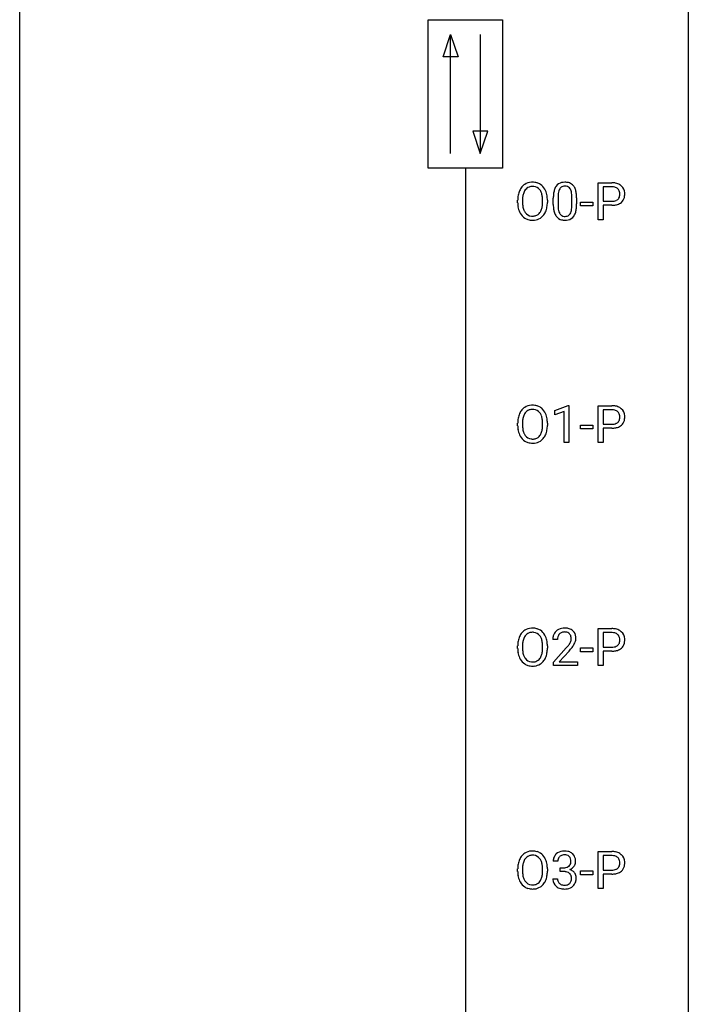
# Model space of a CAD drawing. Extents: x 3 to 27, y -3 to 140.
# Drawn here: x 3 to 27, y 32 to 67 of the extents above; entities that cross this region are included whole.
import ezdxf

# ---------------------------------------------------------------- set-up
doc = ezdxf.new("R2010")
doc.units = 0
doc.layers.add('DEFAULT_255_1_388', color=255, linetype='CONTINUOUS')
doc.layers.add('DEFAULT_255_2_778', color=255, linetype='CONTINUOUS')

msp = doc.modelspace()

# ---------------------------------------------------------------- linework, layer by layer
at = {"layer": 'DEFAULT_255_1_388'}
for p, q in [((23.381, 60.214), (23.381, 61.53)), ((23.381, 61.53), (23.866, 61.53)), ((23.555, 61.387), (23.555, 60.871)), ((23.876, 61.387), (23.555, 61.387)), ((21.95, 61.017), (21.95, 60.749)), ((22.446, 60.73), (22.446, 61.004)), ((20.513, 60.818), (20.513, 60.913)), ((20.686, 60.926), (20.686, 60.83)), ((21.399, 60.817), (21.399, 60.915)), ((21.571, 60.913), (21.571, 60.83)), ((21.783, 60.753), (21.783, 60.976)), ((22.613, 60.992), (22.613, 60.776)), ((22.751, 60.705), (22.751, 60.841)), ((22.751, 60.841), (23.192, 60.841)), ((23.192, 60.705), (22.751, 60.705)), ((23.192, 60.841), (23.192, 60.705)), ((23.555, 60.871), (23.866, 60.871)), ((23.865, 60.729), (23.555, 60.729)), ((23.555, 60.729), (23.555, 60.214)), ((23.555, 60.214), (23.381, 60.214)), ((21.833, 53.419), (22.311, 53.599)), ((21.833, 53.267), (21.833, 53.419)), ((22.17, 53.391), (21.833, 53.267)), ((22.17, 52.277), (22.17, 53.391)), ((22.311, 53.599), (22.338, 53.599)), ((22.338, 53.599), (22.338, 52.277)), ((23.381, 52.277), (23.381, 53.592)), ((23.381, 53.592), (23.866, 53.592)), ((23.555, 53.45), (23.555, 52.934)), ((23.876, 53.45), (23.555, 53.45)), ((20.513, 52.88), (20.513, 52.975)), ((20.686, 52.989), (20.686, 52.892)), ((21.399, 52.88), (21.399, 52.977)), ((21.571, 52.975), (21.571, 52.892)), ((22.751, 52.768), (22.751, 52.904)), ((22.751, 52.904), (23.192, 52.904)), ((23.192, 52.768), (22.751, 52.768)), ((23.192, 52.904), (23.192, 52.768)), ((23.555, 52.934), (23.866, 52.934)), ((23.865, 52.792), (23.555, 52.792)), ((23.555, 52.792), (23.555, 52.277)), ((22.338, 52.277), (22.17, 52.277)), ((23.555, 52.277), (23.381, 52.277)), ((23.381, 44.339), (23.381, 45.655)), ((23.381, 45.655), (23.866, 45.655)), ((21.93, 45.267), (21.763, 45.267)), ((23.555, 45.512), (23.555, 44.996)), ((23.876, 45.512), (23.555, 45.512)), ((20.513, 44.943), (20.513, 45.038)), ((20.686, 45.051), (20.686, 44.955)), ((21.399, 44.942), (21.399, 45.04)), ((21.571, 45.038), (21.571, 44.955)), ((21.788, 44.46), (22.244, 44.966)), ((22.751, 44.83), (22.751, 44.966)), ((22.751, 44.966), (23.192, 44.966)), ((23.192, 44.966), (23.192, 44.83)), ((23.555, 44.996), (23.866, 44.996)), ((22.342, 44.858), (21.99, 44.476)), ((23.192, 44.83), (22.751, 44.83)), ((23.865, 44.854), (23.555, 44.854)), ((23.555, 44.854), (23.555, 44.339)), ((21.788, 44.339), (21.788, 44.46)), ((22.65, 44.339), (21.788, 44.339)), ((21.99, 44.476), (22.65, 44.476)), ((22.65, 44.476), (22.65, 44.339)), ((23.555, 44.339), (23.381, 44.339)), ((23.381, 36.402), (23.381, 37.717)), ((23.381, 37.717), (23.866, 37.717)), ((23.555, 37.575), (23.555, 37.059)), ((23.876, 37.575), (23.555, 37.575)), ((21.943, 37.372), (21.776, 37.372)), ((20.513, 37.005), (20.513, 37.1)), ((20.686, 37.114), (20.686, 37.017)), ((21.399, 37.005), (21.399, 37.102)), ((21.571, 37.1), (21.571, 37.017)), ((22.031, 37.005), (22.031, 37.141)), ((22.031, 37.141), (22.157, 37.141)), ((22.157, 37.005), (22.031, 37.005)), ((22.751, 36.893), (22.751, 37.029)), ((22.751, 37.029), (23.192, 37.029)), ((23.192, 36.893), (22.751, 36.893)), ((23.192, 37.029), (23.192, 36.893)), ((23.555, 37.059), (23.866, 37.059)), ((23.865, 36.917), (23.555, 36.917)), ((23.555, 36.917), (23.555, 36.402)), ((21.764, 36.749), (21.932, 36.749)), ((23.555, 36.402), (23.381, 36.402))]:
    msp.add_line(p, q, dxfattribs=at)
for centre, radius, start, end in [((21.085, 61.024), 0.553, 139.626, 156.0379), ((21.018, 61.077), 0.468, 122.6415, 139.3432), ((21.029, 61.056), 0.491, 93.0225, 122.4556), ((21.027, 61.096), 0.302, 110.823, 143.918), ((21.038, 61.053), 0.346, 89.3037, 109.9046), ((21.042, 60.948), 0.6, 89.9757, 93.6341), ((21.046, 60.993), 0.555, 73.7463, 90.4234), ((21.042, 60.979), 0.42, 84.3846, 90.0761), ((21.061, 61.096), 0.302, 36.1437, 85.6628), ((21.066, 61.069), 0.477, 57.6631, 73.4517), ((21.065, 61.072), 0.475, 29.1441, 57.4147), ((22.291, 61.133), 0.492, 148.7922, 164.5682), ((22.184, 61.193), 0.369, 144.5884, 148.1162), ((22.145, 61.22), 0.322, 101.644, 144.5143), ((22.174, 61.219), 0.189, 105.7981, 149.7388), ((22.193, 61.03), 0.518, 89.5283, 102.582), ((22.195, 61.144), 0.267, 89.3804, 105.6764), ((22.202, 61.026), 0.522, 77.0438, 90.5082), ((22.199, 61.115), 0.296, 81.1057, 90.2187), ((22.219, 61.214), 0.195, 30.7408, 82.4658), ((22.247, 61.21), 0.332, 48.2778, 77.4996), ((22.256, 61.225), 0.316, 36.3142, 47.6307), ((22.158, 61.159), 0.434, 18.2931, 35.677), ((23.871, 60.848), 0.682, 78.838, 90.3982), ((23.866, 60.909), 0.478, 87.8589, 88.7986), ((23.873, 61.01), 0.378, 75.2763, 88.2916), ((23.906, 61.129), 0.254, 46.8628, 75.6677), ((23.918, 61.076), 0.45, 58.9633, 79.0811), ((23.952, 61.139), 0.378, 48.0195, 58.4476), ((23.962, 61.148), 0.364, 3.3375, 48.1767), ((21.443, 60.917), 0.929, 169.5253, 180.2766), ((21.229, 60.957), 0.712, 155.8315, 169.5089), ((21.617, 60.917), 0.932, 174.0509, 179.4175), ((21.347, 60.948), 0.659, 163.0419, 174.314), ((21.132, 61.016), 0.434, 143.5289, 163.298), ((20.984, 61.036), 0.4, 20.3231, 36.499), ((20.801, 60.969), 0.595, 7.8926, 20.2962), ((20.463, 60.919), 0.936, 359.7055, 8.036), ((20.96, 61.006), 0.599, 24.0986, 29.7321), ((20.843, 60.958), 0.725, 8.6655, 23.8241), ((20.592, 60.917), 0.979, 359.7807, 8.8218), ((23.127, 60.982), 1.344, 173.7674, 180.2316), ((22.619, 61.039), 0.833, 164.3059, 173.9001), ((23.242, 61.006), 1.292, 177.8639, 179.5036), ((22.9, 61.022), 0.95, 172.0258, 178.0705), ((22.529, 61.075), 0.575, 163.3765, 172.1411), ((22.294, 61.147), 0.329, 149.4208, 163.6283), ((22.16, 61.175), 0.265, 24.2875, 31.3934), ((22.028, 61.119), 0.409, 12.0807, 23.8171), ((21.718, 61.05), 0.726, 4.8365, 12.2906), ((21.244, 61.008), 1.202, 359.8093, 4.9408), ((21.872, 61.061), 0.736, 8.0247, 18.5606), ((21.403, 60.992), 1.21, 1.1275, 8.1718), ((21.039, 60.977), 1.575, 0.5433, 1.3867), ((23.923, 61.148), 0.229, 15.7442, 46.6202), ((23.939, 61.094), 0.211, 311.7854, 347.2861), ((23.852, 61.129), 0.301, 359.4673, 15.5931), ((23.828, 61.123), 0.326, 346.6892, 0.1057), ((23.736, 61.126), 0.418, 359.6324, 359.9961), ((23.99, 61.084), 0.332, 310.8832, 346.5427), ((23.837, 61.124), 0.49, 346.1879, 0.5059), ((23.823, 61.128), 0.504, 359.9483, 4.6823), ((21.446, 60.824), 0.932, 180.3723, 188.9254), ((21.221, 60.786), 0.705, 188.7217, 204.824), ((21.561, 60.825), 0.875, 179.6929, 188.7909), ((21.261, 60.777), 0.571, 188.6328, 202.5631), ((20.741, 60.786), 0.655, 342.4092, 353.6452), ((20.423, 60.826), 0.976, 353.4028, 359.4847), ((20.857, 60.781), 0.71, 336.0278, 350.5787), ((20.599, 60.825), 0.972, 350.4878, 0.2625), ((23.294, 60.773), 1.512, 180.7435, 181.1522), ((22.989, 60.761), 1.207, 180.8977, 188.0055), ((23.121, 60.745), 1.171, 179.7996, 185.2461), ((21.476, 60.729), 0.97, 351.8072, 357.7958), ((21.112, 60.747), 1.334, 357.5871, 359.2682), ((21.235, 60.77), 1.378, 353.8441, 0.2288), ((23.866, 61.581), 0.851, 269.8968, 275.0193), ((23.869, 61.347), 0.476, 269.6596, 279.4151), ((23.892, 61.332), 0.601, 274.6848, 287.0247), ((23.898, 61.179), 0.305, 279.205, 294.9902), ((23.931, 61.106), 0.226, 295.2887, 311.2913), ((23.956, 61.131), 0.39, 286.6925, 310.2288), ((21.131, 60.748), 0.607, 205.1185, 209.6465), ((21.033, 60.687), 0.492, 209.0633, 237.3493), ((21.12, 60.72), 0.419, 202.8079, 216.1196), ((21.029, 60.647), 0.303, 215.0756, 264.638), ((21.043, 60.741), 0.397, 263.8464, 270.0831), ((21.048, 60.712), 0.368, 269.3649, 287.515), ((21.068, 60.639), 0.293, 288.0629, 323.8116), ((20.97, 60.712), 0.415, 323.6547, 342.6591), ((21.076, 60.658), 0.458, 302.4806, 319.6144), ((21.008, 60.713), 0.544, 319.8874, 336.1331), ((22.544, 60.697), 0.757, 187.8816, 198.2347), ((22.265, 60.602), 0.462, 197.9695, 215.2623), ((22.15, 60.525), 0.323, 215.8618, 257.2788), ((22.666, 60.702), 0.714, 185.1412, 193.0082), ((22.368, 60.632), 0.408, 192.7897, 205.2507), ((22.251, 60.579), 0.279, 205.8002, 211.2546), ((22.192, 60.54), 0.208, 210.379, 238.4008), ((22.189, 60.545), 0.212, 239.6522, 265.9794), ((22.199, 60.621), 0.288, 265.1324, 270.0603), ((22.202, 60.584), 0.251, 269.3314, 287.218), ((22.218, 60.528), 0.193, 287.7958, 329.0809), ((22.248, 60.525), 0.324, 280.5802, 324.9173), ((22.11, 60.595), 0.32, 328.6635, 343.3325), ((21.866, 60.671), 0.576, 343.0498, 351.9392), ((22.206, 60.555), 0.375, 324.9361, 328.6153), ((22.094, 60.616), 0.503, 329.2804, 344.7473), ((21.757, 60.712), 0.853, 344.4935, 353.9764), ((21.023, 60.674), 0.476, 237.535, 252.1858), ((21.04, 60.735), 0.538, 252.5221, 270.4416), ((21.045, 60.812), 0.615, 269.917, 276.3395), ((21.063, 60.683), 0.486, 275.8196, 302.1886), ((22.195, 60.7), 0.503, 256.6229, 270.5105), ((22.203, 60.713), 0.517, 269.5979, 281.6733), ((21.229, 53.019), 0.712, 155.8315, 169.5089), ((21.085, 53.086), 0.553, 139.626, 156.0379), ((21.018, 53.139), 0.468, 122.6415, 139.3432), ((21.132, 53.078), 0.434, 143.5289, 163.298), ((21.029, 53.119), 0.491, 93.0225, 122.4556), ((21.027, 53.158), 0.302, 110.823, 143.918), ((21.038, 53.115), 0.346, 89.3037, 109.9046), ((21.042, 53.01), 0.6, 89.9757, 93.6341), ((21.046, 53.055), 0.555, 73.7463, 90.4234), ((21.042, 53.041), 0.42, 84.3846, 90.0761), ((21.061, 53.158), 0.302, 36.1437, 85.6628), ((21.066, 53.132), 0.477, 57.6631, 73.4517), ((20.984, 53.099), 0.4, 20.3231, 36.499), ((21.065, 53.134), 0.475, 29.1441, 57.4147), ((20.96, 53.068), 0.599, 24.0986, 29.7321), ((20.843, 53.02), 0.725, 8.6655, 23.8241), ((23.871, 52.911), 0.682, 78.838, 90.3982), ((23.866, 52.972), 0.478, 87.8589, 88.7986), ((23.873, 53.072), 0.378, 75.2763, 88.2916), ((23.906, 53.191), 0.254, 46.8628, 75.6677), ((23.918, 53.138), 0.45, 58.9633, 79.0811), ((23.923, 53.21), 0.229, 15.7442, 46.6202), ((23.952, 53.201), 0.378, 48.0195, 58.4476), ((23.962, 53.211), 0.364, 3.3375, 48.1767), ((21.443, 52.98), 0.929, 169.5253, 180.2766), ((21.617, 52.979), 0.932, 174.0509, 179.4175), ((21.347, 53.011), 0.659, 163.0419, 174.314), ((20.801, 53.031), 0.595, 7.8926, 20.2962), ((20.463, 52.982), 0.936, 359.7055, 8.036), ((20.592, 52.979), 0.979, 359.7807, 8.8218), ((23.869, 53.409), 0.476, 269.6596, 279.4151), ((23.898, 53.242), 0.305, 279.205, 294.9902), ((23.931, 53.169), 0.226, 295.2887, 311.2913), ((23.939, 53.157), 0.211, 311.7854, 347.2861), ((23.852, 53.191), 0.301, 359.4673, 15.5931), ((23.828, 53.185), 0.326, 346.6892, 0.1057), ((23.736, 53.189), 0.418, 359.6324, 359.9961), ((23.99, 53.146), 0.332, 310.8832, 346.5427), ((23.837, 53.186), 0.49, 346.1879, 0.5059), ((23.823, 53.191), 0.504, 359.9483, 4.6823), ((21.446, 52.887), 0.932, 180.3723, 188.9254), ((21.221, 52.849), 0.705, 188.7217, 204.824), ((21.561, 52.888), 0.875, 179.6929, 188.7909), ((21.261, 52.84), 0.571, 188.6328, 202.5631), ((21.12, 52.783), 0.419, 202.8079, 216.1196), ((20.97, 52.774), 0.415, 323.6547, 342.6591), ((20.741, 52.849), 0.655, 342.4092, 353.6452), ((20.423, 52.888), 0.976, 353.4028, 359.4847), ((20.857, 52.843), 0.71, 336.0278, 350.5787), ((20.599, 52.888), 0.972, 350.4878, 0.2625), ((23.866, 53.643), 0.851, 269.8968, 275.0193), ((23.892, 53.395), 0.601, 274.6848, 287.0247), ((23.956, 53.193), 0.39, 286.6925, 310.2288), ((21.131, 52.811), 0.607, 205.1185, 209.6465), ((21.033, 52.749), 0.492, 209.0633, 237.3493), ((21.023, 52.736), 0.476, 237.535, 252.1858), ((21.029, 52.71), 0.303, 215.0756, 264.638), ((21.04, 52.797), 0.538, 252.5221, 270.4416), ((21.043, 52.803), 0.397, 263.8464, 270.0831), ((21.048, 52.774), 0.368, 269.3649, 287.515), ((21.045, 52.874), 0.615, 269.917, 276.3395), ((21.063, 52.746), 0.486, 275.8196, 302.1886), ((21.068, 52.701), 0.293, 288.0629, 323.8116), ((21.076, 52.721), 0.458, 302.4806, 319.6144), ((21.008, 52.775), 0.544, 319.8874, 336.1331), ((21.018, 45.202), 0.468, 122.6415, 139.3432), ((21.029, 45.181), 0.491, 93.0225, 122.4556), ((21.042, 45.073), 0.6, 89.9757, 93.6341), ((21.046, 45.118), 0.555, 73.7463, 90.4234), ((21.066, 45.194), 0.477, 57.6631, 73.4517), ((21.065, 45.197), 0.475, 29.1441, 57.4147), ((22.151, 45.275), 0.394, 100.787, 133.4382), ((22.19, 45.101), 0.572, 89.6607, 101.3702), ((22.197, 45.108), 0.565, 78.2173, 90.4129), ((22.237, 45.291), 0.378, 55.9269, 78.4888), ((22.259, 45.329), 0.334, 47.9298, 55.4049), ((22.271, 45.34), 0.318, 4.3348, 48.056), ((23.871, 44.973), 0.682, 78.838, 90.3982), ((23.918, 45.201), 0.45, 58.9633, 79.0811), ((23.952, 45.264), 0.378, 48.0195, 58.4476), ((21.229, 45.082), 0.712, 155.8315, 169.5089), ((21.085, 45.149), 0.553, 139.626, 156.0379), ((21.347, 45.073), 0.659, 163.0419, 174.314), ((21.132, 45.141), 0.434, 143.5289, 163.298), ((21.027, 45.221), 0.302, 110.823, 143.918), ((21.038, 45.178), 0.346, 89.3037, 109.9046), ((21.042, 45.104), 0.42, 84.3846, 90.0761), ((21.061, 45.221), 0.302, 36.1437, 85.6628), ((20.984, 45.161), 0.4, 20.3231, 36.499), ((20.801, 45.094), 0.595, 7.8926, 20.2962), ((20.96, 45.131), 0.599, 24.0986, 29.7321), ((20.843, 45.083), 0.725, 8.6655, 23.8241), ((22.221, 45.272), 0.458, 163.2878, 180.5582), ((22.13, 45.297), 0.364, 133.4541, 162.9471), ((22.281, 45.273), 0.351, 165.9091, 178.8685), ((22.379, 45.267), 0.448, 178.4391, 180.0084), ((22.168, 45.303), 0.234, 136.1757, 166.3673), ((22.154, 45.314), 0.216, 129.7286, 135.7539), ((22.163, 45.3), 0.233, 102.1738, 129.2061), ((22.19, 45.184), 0.352, 89.5461, 102.5418), ((22.194, 45.244), 0.291, 82.1602, 90.1506), ((22.209, 45.327), 0.207, 43.4417, 83.1661), ((22.2, 45.319), 0.219, 16.1713, 43.5286), ((22.104, 45.304), 0.318, 331.4255, 352.9366), ((22.143, 45.303), 0.278, 359.4863, 15.9343), ((22.119, 45.301), 0.302, 353.2258, 0.0166), ((22.196, 45.328), 0.394, 337.8914, 358.9968), ((22.147, 45.321), 0.442, 359.9252, 5.5972), ((23.866, 45.034), 0.478, 87.8589, 88.7986), ((23.873, 45.135), 0.378, 75.2763, 88.2916), ((23.906, 45.254), 0.254, 46.8628, 75.6677), ((23.923, 45.273), 0.229, 15.7442, 46.6202), ((23.852, 45.254), 0.301, 359.4673, 15.5931), ((23.828, 45.248), 0.326, 346.6892, 0.1057), ((23.736, 45.251), 0.418, 359.6324, 359.9961), ((23.962, 45.273), 0.364, 3.3375, 48.1767), ((23.837, 45.249), 0.49, 346.1879, 0.5059), ((23.823, 45.253), 0.504, 359.9483, 4.6823), ((21.443, 45.042), 0.929, 169.5253, 180.2766), ((21.446, 44.949), 0.932, 180.3723, 188.9254), ((21.617, 45.042), 0.932, 174.0509, 179.4175), ((21.561, 44.95), 0.875, 179.6929, 188.7909), ((20.463, 45.044), 0.936, 359.7055, 8.036), ((20.423, 44.951), 0.976, 353.4028, 359.4847), ((20.599, 44.95), 0.972, 350.4878, 0.2625), ((20.592, 45.042), 0.979, 359.7807, 8.8218), ((20.726, 46.308), 2.026, 318.5133, 320.7829), ((21.321, 45.823), 1.259, 320.7373, 323.9739), ((21.762, 45.504), 0.715, 323.8963, 328.6419), ((21.011, 46.089), 1.813, 317.2588, 319.9046), ((21.992, 45.362), 0.444, 328.8295, 331.7891), ((21.442, 45.733), 1.254, 319.6472, 327.096), ((21.89, 45.445), 0.721, 326.9133, 338.3508), ((23.869, 45.472), 0.476, 269.6596, 279.4151), ((23.892, 45.457), 0.601, 274.6848, 287.0247), ((23.898, 45.304), 0.305, 279.205, 294.9902), ((23.931, 45.231), 0.226, 295.2887, 311.2913), ((23.956, 45.256), 0.39, 286.6925, 310.2288), ((23.939, 45.219), 0.211, 311.7854, 347.2861), ((23.99, 45.209), 0.332, 310.8832, 346.5427), ((21.221, 44.911), 0.705, 188.7217, 204.824), ((21.131, 44.873), 0.607, 205.1185, 209.6465), ((21.033, 44.812), 0.492, 209.0633, 237.3493), ((21.261, 44.902), 0.571, 188.6328, 202.5631), ((21.12, 44.845), 0.419, 202.8079, 216.1196), ((21.029, 44.772), 0.303, 215.0756, 264.638), ((21.068, 44.764), 0.293, 288.0629, 323.8116), ((20.97, 44.837), 0.415, 323.6547, 342.6591), ((20.741, 44.911), 0.655, 342.4092, 353.6452), ((21.008, 44.838), 0.544, 319.8874, 336.1331), ((20.857, 44.906), 0.71, 336.0278, 350.5787), ((23.866, 45.706), 0.851, 269.8968, 275.0193), ((21.023, 44.799), 0.476, 237.535, 252.1858), ((21.04, 44.86), 0.538, 252.5221, 270.4416), ((21.043, 44.866), 0.397, 263.8464, 270.0831), ((21.048, 44.837), 0.368, 269.3649, 287.515), ((21.045, 44.937), 0.615, 269.917, 276.3395), ((21.063, 44.808), 0.486, 275.8196, 302.1886), ((21.076, 44.783), 0.458, 302.4806, 319.6144), ((21.085, 37.211), 0.553, 139.626, 156.0379), ((21.018, 37.264), 0.468, 122.6415, 139.3432), ((21.029, 37.244), 0.491, 93.0225, 122.4556), ((21.027, 37.283), 0.302, 110.823, 143.918), ((21.038, 37.24), 0.346, 89.3037, 109.9046), ((21.042, 37.135), 0.6, 89.9757, 93.6341), ((21.046, 37.18), 0.555, 73.7463, 90.4234), ((21.042, 37.166), 0.42, 84.3846, 90.0761), ((21.061, 37.283), 0.302, 36.1437, 85.6628), ((21.066, 37.257), 0.477, 57.6631, 73.4517), ((21.065, 37.259), 0.475, 29.1441, 57.4147), ((22.125, 37.377), 0.349, 155.3484, 180.7484), ((22.119, 37.374), 0.345, 131.5745, 154.4799), ((22.154, 37.338), 0.396, 96.9874, 131.9691), ((22.15, 37.387), 0.206, 133.835, 173.5343), ((22.155, 37.381), 0.215, 103.293, 133.562), ((22.179, 37.198), 0.538, 89.8593, 97.7827), ((22.178, 37.291), 0.307, 89.5322, 103.5319), ((22.184, 37.168), 0.567, 78.3654, 90.4133), ((22.185, 37.26), 0.338, 76.1116, 90.7029), ((22.228, 37.416), 0.177, 13.9578, 77.6714), ((22.225, 37.355), 0.376, 56.623, 78.6387), ((22.249, 37.397), 0.328, 47.0255, 56.0856), ((22.251, 37.402), 0.323, 10.9208, 46.7779), ((23.871, 37.036), 0.682, 78.838, 90.3982), ((23.866, 37.097), 0.478, 87.8589, 88.7986), ((23.873, 37.197), 0.378, 75.2763, 88.2916), ((23.906, 37.316), 0.254, 46.8628, 75.6677), ((23.918, 37.263), 0.45, 58.9633, 79.0811), ((23.952, 37.326), 0.378, 48.0195, 58.4476), ((23.962, 37.336), 0.364, 3.3375, 48.1767), ((21.443, 37.105), 0.929, 169.5253, 180.2766), ((21.229, 37.144), 0.712, 155.8315, 169.5089), ((21.617, 37.104), 0.932, 174.0509, 179.4175), ((21.347, 37.136), 0.659, 163.0419, 174.314), ((21.132, 37.203), 0.434, 143.5289, 163.298), ((20.984, 37.224), 0.4, 20.3231, 36.499), ((20.801, 37.156), 0.595, 7.8926, 20.2962), ((20.463, 37.107), 0.936, 359.7055, 8.036), ((20.96, 37.193), 0.599, 24.0986, 29.7321), ((20.843, 37.145), 0.725, 8.6655, 23.8241), ((20.592, 37.104), 0.979, 359.7807, 8.8218), ((22.232, 37.373), 0.289, 172.5097, 180.1361), ((22.181, 37.399), 0.255, 281.669, 301.2944), ((22.2, 37.364), 0.215, 301.7835, 311.7546), ((22.21, 37.352), 0.2, 311.7325, 354.2803), ((22.248, 37.387), 0.334, 292.9804, 325.2391), ((22.077, 37.372), 0.334, 359.1804, 15.0452), ((22.128, 37.366), 0.282, 353.0942, 0.1175), ((22.231, 37.399), 0.355, 325.2332, 332.8747), ((22.304, 37.365), 0.274, 332.355, 359.718), ((22.098, 37.366), 0.48, 359.6364, 11.6088), ((23.923, 37.335), 0.229, 15.7442, 46.6202), ((23.939, 37.282), 0.211, 311.7854, 347.2861), ((23.852, 37.316), 0.301, 359.4673, 15.5931), ((23.828, 37.31), 0.326, 346.6892, 0.1057), ((23.736, 37.314), 0.418, 359.6324, 359.9961), ((23.99, 37.271), 0.332, 310.8832, 346.5427), ((23.837, 37.311), 0.49, 346.1879, 0.5059), ((23.823, 37.316), 0.504, 359.9483, 4.6823), ((21.446, 37.012), 0.932, 180.3723, 188.9254), ((21.221, 36.974), 0.705, 188.7217, 204.824), ((21.561, 37.013), 0.875, 179.6929, 188.7909), ((21.261, 36.965), 0.571, 188.6328, 202.5631), ((20.741, 36.974), 0.655, 342.4092, 353.6452), ((20.423, 37.013), 0.976, 353.4028, 359.4847), ((20.857, 36.968), 0.71, 336.0278, 350.5787), ((20.599, 37.013), 0.972, 350.4878, 0.2625), ((22.154, 37.523), 0.382, 270.492, 281.8953), ((22.151, 36.492), 0.513, 84.0196, 89.3326), ((22.169, 36.645), 0.358, 71.9008, 84.3555), ((22.209, 36.765), 0.232, 49.5091, 72.1833), ((22.23, 36.793), 0.198, 12.9498, 48.7551), ((22.217, 37.448), 0.402, 292.5422, 293.6931), ((22.261, 36.721), 0.372, 57.6433, 72.8626), ((22.132, 36.768), 0.298, 359.5051, 13.4237), ((22.301, 36.786), 0.296, 36.7247, 57.4701), ((22.3, 36.787), 0.296, 8.0545, 36.3562), ((22.203, 36.77), 0.395, 359.8317, 8.5873), ((23.866, 37.768), 0.851, 269.8968, 275.0193), ((23.869, 37.534), 0.476, 269.6596, 279.4151), ((23.892, 37.52), 0.601, 274.6848, 287.0247), ((23.898, 37.367), 0.305, 279.205, 294.9902), ((23.931, 37.294), 0.226, 295.2887, 311.2913), ((23.956, 37.318), 0.39, 286.6925, 310.2288), ((21.131, 36.936), 0.607, 205.1185, 209.6465), ((21.033, 36.874), 0.492, 209.0633, 237.3493), ((21.12, 36.908), 0.419, 202.8079, 216.1196), ((21.023, 36.861), 0.476, 237.535, 252.1858), ((21.029, 36.835), 0.303, 215.0756, 264.638), ((21.043, 36.928), 0.397, 263.8464, 270.0831), ((21.048, 36.899), 0.368, 269.3649, 287.515), ((21.063, 36.871), 0.486, 275.8196, 302.1886), ((21.068, 36.826), 0.293, 288.0629, 323.8116), ((20.97, 36.899), 0.415, 323.6547, 342.6591), ((21.076, 36.846), 0.458, 302.4806, 319.6144), ((21.008, 36.9), 0.544, 319.8874, 336.1331), ((22.209, 36.749), 0.445, 179.976, 183.2331), ((22.092, 36.734), 0.328, 181.8183, 229.6455), ((22.139, 36.786), 0.398, 229.4224, 256.8555), ((22.19, 36.746), 0.258, 179.4468, 196.2872), ((22.135, 36.731), 0.201, 196.5661, 227.7059), ((22.153, 36.752), 0.229, 227.7653, 257.8763), ((22.179, 36.858), 0.338, 257.4584, 270.4267), ((22.184, 36.891), 0.37, 269.5965, 280.8788), ((22.21, 36.762), 0.239, 280.6347, 299.8594), ((22.218, 36.785), 0.398, 279.783, 311.6256), ((22.231, 36.721), 0.193, 300.3576, 314.5516), ((22.222, 36.728), 0.204, 315.0731, 345.0429), ((22.118, 36.758), 0.312, 344.5985, 357.9271), ((22.017, 36.765), 0.414, 357.4755, 0.0225), ((22.26, 36.737), 0.334, 311.6358, 343.7652), ((22.161, 36.764), 0.437, 343.9832, 0.5571), ((21.04, 36.922), 0.538, 252.5221, 270.4416), ((21.045, 36.999), 0.615, 269.917, 276.3395), ((22.177, 36.942), 0.558, 256.6827, 270.4413), ((22.184, 36.947), 0.563, 269.7285, 280.3858)]:
    msp.add_arc(centre, radius, start, end, dxfattribs=at)
at = {"layer": 'DEFAULT_255_2_778'}
for p, q in [((2.778, -1.984), (2.778, 139.303)), ((26.591, 139.303), (26.591, -1.984)), ((17.33, 67.336), (19.976, 67.336)), ((17.33, 62.045), (17.33, 67.336)), ((19.976, 67.336), (19.976, 62.045)), ((17.859, 66.014), (18.124, 66.807)), ((18.124, 62.574), (18.124, 66.807)), ((18.124, 66.807), (18.389, 66.014)), ((19.182, 66.807), (19.182, 62.574)), ((18.389, 66.014), (17.859, 66.014)), ((18.918, 63.368), (19.182, 62.574)), ((19.447, 63.368), (18.918, 63.368)), ((19.182, 62.574), (19.447, 63.368)), ((19.976, 62.045), (17.33, 62.045)), ((18.653, 62.045), (18.653, 5.159))]:
    msp.add_line(p, q, dxfattribs=at)

doc.saveas('drawing.dxf')
